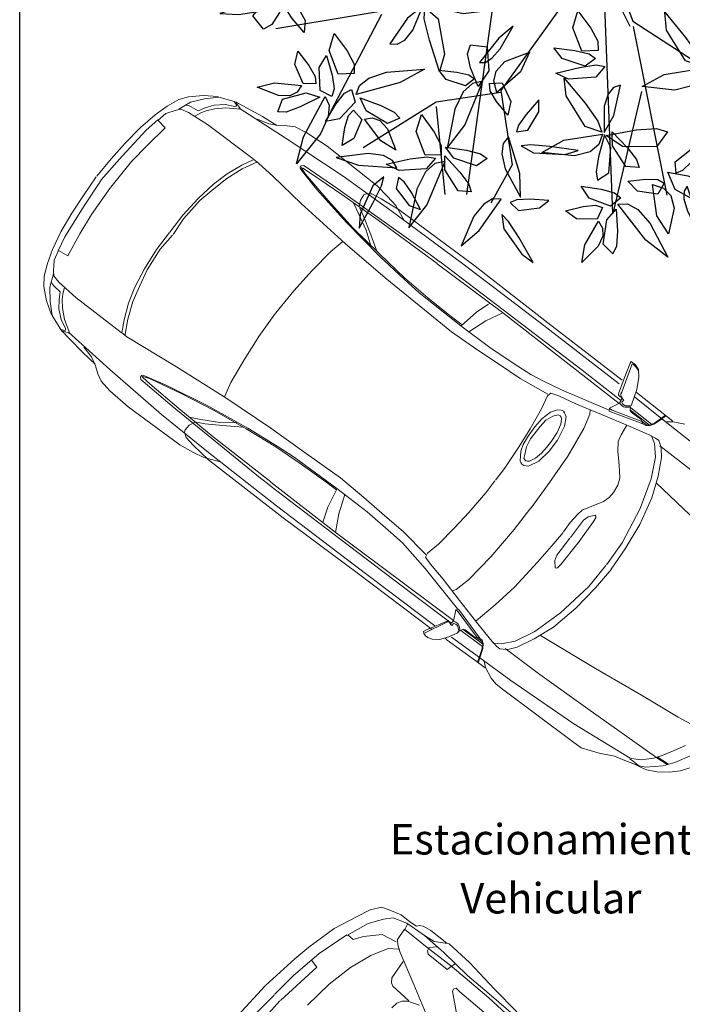
# Model space of a CAD drawing. Units: inches. Extents: x 1687 to 2118, y 830 to 997.
# Drawn here: x 1691 to 1695, y 890 to 896 of the extents above; entities that cross this region are included whole.
import ezdxf

# ---------------------------------------------------------------- set-up
doc = ezdxf.new("R2010")
doc.units = ezdxf.units.IN
doc.linetypes.add('DASHED2', pattern=[0.375, 0.25, -0.125])
doc.layers.add('arboles', color=64, linetype='Continuous')
for name, color, linetype, lineweight in [('Arq-Muebles', 32, 'Continuous', 15), ('Arq-Proyecciones', 5, 'DASHED2', 15), ('Arq-Texto', 7, 'Continuous', 20), ('Arq-Vista', 2, 'Continuous', 25), ('carpinteria', 251, 'Continuous', 15)]:
    doc.layers.add(name, color=color, linetype=linetype, lineweight=lineweight)
doc.styles.add('ARIAL', font='arial.ttf')

# ---------------------------------------------------------------- blocks, each defined once
blk = doc.blocks.new('HOJA13')
for p, q in [((-0.1591, 0.0641), (-0.056, 0.3493)), ((-0.056, 0.3493), (0.1818, 0.1512)), ((0.1818, 0.1512), (0.2783, -0.1893)), ((-0.0876, -0.0739), (-0.1591, 0.0641)), ((0.0596, -0.1527), (-0.0876, -0.0739)), ((0.2783, -0.1893), (0.0596, -0.1527))]:
    blk.add_line(p, q)
blk = doc.blocks.new('HOJA11')
for p, xscale, yscale, zscale, rotation in [((-0.236, 0.434), 0.8782315926153998, 2.121510394569366, 0.8782315926153998, 2.027330662343098), ((0.417, 0.315), 2.788958066288231, 0.575816716164617, 2.788958066288231, 41.2051949766964), ((-0.535, 0.074), -1.93821894091991, 0.5452694102672915, 1.93821894091991, 161.5649836159353), ((0.635, -0.103), 0.5758144528974043, -1.696902842596522, 0.5758144528974043, 262.2070746669012), ((0.013, -0.763), 2.575127765477518, 0.7881204921510374, 2.575127765477518, 103.2233358614235)]:
    blk.add_blockref('HOJA13', p, dxfattribs=dict(xscale=xscale, yscale=yscale, zscale=zscale, rotation=rotation))
blk = doc.blocks.new('HOJA8', base_point=(55.878, 33.03))
at = {"color": 0, "linetype": 'ByBlock'}
for p, xscale, yscale, zscale, rotation in [((55.484, 33.544), -2.423919195618517, 0.3329656342808676, 2.423919195618517, 304.6162862887426), ((56.091, 33.242), -0.6369088245576009, 2.090963088672041, 0.6369088245576009, 336.0195606201025)]:
    blk.add_blockref('HOJA13', p, dxfattribs=dict(at, xscale=xscale, yscale=yscale, zscale=zscale, rotation=rotation))
at = {"color": 0, "linetype": 'ByBlock', "xscale": -1.637329160493415, "yscale": 0.455154857870177, "zscale": 1.637329160493415}
blk.add_blockref('HOJA13', (55.333, 32.969), dxfattribs=at)
blk = doc.blocks.new('HOJA12')
for p, xscale, yscale, zscale, rotation in [((0.078, 0.499), -0.7881173944166022, 2.57666525243954, 0.7881173944166022, 2.457547795809369), ((0.361, 0.176), 2.089427510778918, 0.5147221043699588, 2.089427510778918, 35.45160265640038), ((-0.515, 0.212), 1.878651928551221, 0.5452694102672915, 1.878651928551221, 336.2489556574871), ((-0.547, -0.283), -1.817557556891011, -0.5452694102672879, 1.817557556891011, 195.3712707835825), ((0.225, -0.279), 1.848104742721105, 0.8186677980483665, 1.848104742721105, 330.9234899051576)]:
    blk.add_blockref('HOJA13', p, dxfattribs=dict(xscale=xscale, yscale=yscale, zscale=zscale, rotation=rotation))
blk = doc.blocks.new('HOJA10')
for p, xscale, yscale, zscale, rotation in [((-0.461, 0.262), 0.6964758369263038, 2.485023334747559, 0.6964758369263038, 30.70465610075785), ((0.365, 0.585), 0.636908824557608, 1.484599066610102, 0.636908824557608, 320.5535637719418), ((0.061, 0.573), 1.878651928551214, 0.575816716164617, 1.878651928551214, 273.0367053314555), ((0.484, 0.033), 1.544160243711609, 0.6063640220619462, 1.544160243711609, 15.14254921127523), ((0.155, -0.234), 1.727443358692213, 0.6063640220619462, 1.727443358692213, 352.5500074369253)]:
    blk.add_blockref('HOJA13', p, dxfattribs=dict(xscale=xscale, yscale=yscale, zscale=zscale, rotation=rotation))
blk = doc.blocks.new('HOJA7', base_point=(54.696, 32.029))
at = {"color": 0, "linetype": 'ByBlock'}
for p, xscale, yscale, zscale, rotation in [((54.545, 32.393), -0.3940586972083011, 1.696902842596515, 0.3940586972083011, 11.88359707230165), ((54.937, 32.274), 0.9393259642756036, 1.696902842596522, 0.9393259642756036, 348.2808948833992), ((54.394, 32.029), 1.727443358692213, 0.9103097157403468, 1.727443358692213, 343.6738936354017), ((54.455, 31.635), -1.545687603003117, -0.485702163767499, 1.545687603003117, 43.07492863925732)]:
    blk.add_blockref('HOJA13', p, dxfattribs=dict(at, xscale=xscale, yscale=yscale, zscale=zscale, rotation=rotation))
at = {"color": 0, "linetype": 'ByBlock', "xscale": 1.515140417173015, "yscale": 0.6369113279592753, "zscale": 1.515140417173015}
blk.add_blockref('HOJA13', (55.151, 31.878), dxfattribs=at)
blk = doc.blocks.new('arb4')
at = {"layer": 'arboles', "linetype": 'ByBlock'}
for p, q in [((0.126, -0.297), (1.65, -2.128)), ((0.708, -1.328), (-0.097, -3.964)), ((2.378, -5.333), (0.907, -1.499)), ((1.634, -2.224), (0.907, -1.499)), ((-0.867, -1.757), (-0.08, -5.826)), ((1.65, -2.128), (4.695, -2.901)), ((1.678, -2.209), (3.146, -4.741)), ((-1.675, -2.932), (-4.054, -4.209)), ((2.174, -3.212), (2.378, -5.333)), ((-2.436, -3.401), (-2.719, -5.244)), ((-0.084, -4), (-1.076, -4.509)), ((-0.097, -3.964), (0.494, -5.098)), ((-1.076, -4.509), (-1.996, -5.641)), ((-1.05, -4.581), (-0.428, -5.947)), ((0.494, -5.098), (0.361, -5.834))]:
    blk.add_line(p, q, dxfattribs=at)
for name, p, xscale, yscale, zscale, rotation in [('HOJA11', (3.074, -2.508), 0.9118048333903631, 0.9118048333903062, 0.9118048333903175, 109.2351765378859), ('HOJA11', (-1.822, -2.988), 0.911804833390264, 0.9118048333903062, 0.9118048333903175, 267.3074380092148), ('HOJA13', (1.041, -2.616), 1.68511083702469, 0.7464652552015423, 1.685110837024673, 150.1292876182765), ('HOJA7', (-4.302, -3.765), 0.9118048333903631, 0.9118048333903062, 0.9118048333903175, 109.2351765378859), ('HOJA7', (-0.447, -3.737), 0.9118048333902796, 0.9118048333903062, 0.9118048333903175, 332.6744822680689), ('HOJA11', (1.819, -4.117), 0.9118048333903631, 0.9118048333903062, 0.9118048333903175, 109.2351765378859), ('HOJA13', (0.99, -2.966), -1.657257765338323, -0.4971792837816338, 1.65725776533832, 14.5770684967038), ('HOJA13', (1.177, -3.157), 1.905150103346928, 0.4693261026174014, 1.905150103346918, 214.6574003695218), ('HOJA7', (3.26, -4.551), 0.9118048333903311, 0.9118048333903062, 0.9118048333903175, 209.5374161351116), ('HOJA13', (-2.757, -4.321), 1.68511083702469, 0.7464652552015423, 1.685110837024673, 150.1292876182765), ('HOJA10', (-2.363, -4.874), 0.9118048333902894, 0.9118048333903062, 0.9118048333903175, 268.7172138722133), ('HOJA13', (-0.626, -4.368), -0.7186092495080156, 2.34941583120326, 0.7186092495080412, 181.6633455089348), ('HOJA8', (0.301, -4.793), 0.9118048333903335, 0.9118048333903062, 0.9118048333903175, 245.017141899441), ('HOJA10', (-2.956, -5.022), 0.9118048333902836, 0.9118048333903062, 0.9118048333903175, 135.2339845136075), ('HOJA13', (2.315, -4.303), 1.712963908711082, 0.4971792837816338, 1.712963908711045, 155.454753370607), ('HOJA10', (2.379, -5.209), 0.9118048333903152, 0.9118048333903062, 0.9118048333903175, 201.4915399474428), ('HOJA12', (-0.713, -5.409), 0.9118048333903277, 0.9118048333903062, 0.9118048333903175, 178.4117425060454), ('HOJA8', (-1.467, -5.759), 0.911804833390368, 0.9118048333903062, 0.9118048333903175, 133.850358723933), ('HOJA8', (0.42, -5.804), 0.9118048333902946, 0.9118048333903062, 0.9118048333903175, 192.8832774312277)]:
    blk.add_blockref(name, p, dxfattribs=dict(at, xscale=xscale, yscale=yscale, zscale=zscale, rotation=rotation))
blk = doc.blocks.new('q1')
at = {"layer": 'Arq-Muebles'}
for p, q in [((1207.69, 16431.52), (1208.19, 16421.09)), ((1212.29, 16429.46), (1212.66, 16421.09)), ((1209.93, 16426.68), (1209.93, 16421.09)), ((1207.69, 16410.54), (1208.19, 16420.96)), ((1209.93, 16415.38), (1209.93, 16420.96)), ((1212.29, 16412.6), (1212.66, 16420.96)), ((1203.34, 16411.28), (1203.47, 16417.61)), ((1209.43, 16408.18), (1209.93, 16415.38)), ((1211.91, 16408.75), (1212.29, 16412.6)), ((1202.6, 16405.57), (1203.34, 16411.28)), ((1209.55, 16410.29), (1207.69, 16410.54)), ((1208.06, 16401.23), (1209.43, 16408.18)), ((1210.92, 16402.17), (1211.91, 16408.75)), ((1189.92, 16402.94), (1190.35, 16403.96)), ((1190.35, 16403.96), (1190.44, 16405.42)), ((1201.35, 16400.73), (1202.6, 16405.57)), ((1186.67, 16400.88), (1189.07, 16402.08)), ((1188.92, 16401.83), (1193.53, 16402.02)), ((1189.07, 16402.08), (1189.92, 16402.94)), ((1193.53, 16402.02), (1194.22, 16401.73)), ((1209.3, 16397.08), (1210.92, 16402.17)), ((1184.7, 16401.09), (1190.6, 16398.63)), ((1194.22, 16401.73), (1194.91, 16400.94)), ((1194.91, 16400.94), (1195.69, 16396.82)), ((1199.86, 16397.13), (1201.35, 16400.73)), ((1205.33, 16398.99), (1206.45, 16400.98)), ((1206.45, 16400.98), (1207.94, 16401.1)), ((1206.57, 16396.38), (1207.94, 16401.35)), ((1183.88, 16393.83), (1176.75, 16398.76)), ((1190.6, 16398.63), (1197.45, 16395.89)), ((1202.84, 16395.89), (1205.33, 16398.99)), ((1197.45, 16395.89), (1198.96, 16395.07)), ((1198.25, 16395.64), (1199.86, 16397.13)), ((1199.61, 16394.9), (1202.84, 16395.89)), ((1204.96, 16393.41), (1206.57, 16396.38)), ((1208.31, 16393.98), (1209.3, 16397.08)), ((1184.02, 16393.28), (1183.88, 16393.83)), ((1198.96, 16395.07), (1199.78, 16394.38)), ((1199.78, 16394.38), (1200.33, 16391.78)), ((1206.94, 16391.87), (1208.31, 16393.98)), ((1176.06, 16392.33), (1182.65, 16392.87)), ((1182.65, 16392.87), (1183.74, 16392.87)), ((1183.74, 16392.87), (1184.02, 16393.28)), ((1187.81, 16390.68), (1187.94, 16391.42)), ((1187.94, 16391.42), (1193.03, 16391.92)), ((1193.03, 16391.92), (1193.65, 16391.54)), ((1193.65, 16391.54), (1193.9, 16390.8)), ((1200.33, 16391.78), (1193.75, 16391.09)), ((1200.61, 16390.55), (1200.11, 16392.04)), ((1200.86, 16390.55), (1203.71, 16391.79)), ((1203.71, 16391.79), (1204.96, 16393.41)), ((1205.33, 16391.12), (1206.94, 16391.87)), ((1168.93, 16389.04), (1177.44, 16389.45)), ((1177.44, 16389.45), (1187.58, 16390.27)), ((1178, 16388.76), (1183.96, 16389.26)), ((1183.96, 16389.26), (1190.92, 16389.39)), ((1187.56, 16389.31), (1187.81, 16390.68)), ((1187.58, 16390.27), (1194.3, 16391.09)), ((1190.92, 16389.39), (1196.38, 16389.76)), ((1193.9, 16390.8), (1192.78, 16389.56)), ((1196.38, 16389.76), (1194.02, 16389.14)), ((1196.14, 16389.68), (1200.86, 16390.55)), ((1198.62, 16389.01), (1198.99, 16389.51)), ((1198.99, 16389.51), (1200.61, 16389.88)), ((1200.61, 16389.88), (1202.97, 16390.13)), ((1202.97, 16390.13), (1205.33, 16391.12)), ((1169.3, 16388.14), (1178, 16388.76)), ((1177.87, 16387.28), (1171.16, 16387.28)), ((1185.58, 16387.03), (1177.87, 16387.28)), ((1191.41, 16387.28), (1185.58, 16387.03)), ((1192.16, 16387.77), (1191.41, 16387.28)), ((1191.91, 16387.52), (1196.14, 16388.02)), ((1194.02, 16389.14), (1192.16, 16387.77)), ((1196.14, 16388.02), (1198, 16388.52)), ((1198, 16388.52), (1198.62, 16389.01))]:
    blk.add_line(p, q, dxfattribs=at)
blk = doc.blocks.new('a64')
at = {"layer": 'Arq-Muebles'}
for p, q in [((1112.75, 16580.9), (1110.39, 16576.27)), ((1111.59, 16581.06), (1110.72, 16580.82)), ((1112.21, 16581.06), (1111.59, 16581.06)), ((1112.75, 16580.9), (1112.21, 16581.06)), ((1113, 16580.65), (1112.75, 16580.9)), ((1074.4, 16580), (1070.95, 16578.69)), ((1076.54, 16580.07), (1074.4, 16580)), ((1094.07, 16580.26), (1076.54, 16580.07)), ((1095.45, 16580.19), (1094.07, 16580.26)), ((1096.83, 16579.88), (1095.45, 16580.19)), ((1098.97, 16578.88), (1096.83, 16579.88)), ((1100.66, 16578.94), (1099.03, 16578.94)), ((1100.62, 16578.95), (1108.26, 16579.13)), ((1100.85, 16578.62), (1100.66, 16578.94)), ((1101.71, 16576.44), (1100.88, 16579)), ((1108.28, 16579.16), (1108.82, 16579.12)), ((1109.56, 16579.99), (1108.61, 16578.79)), ((1110.72, 16580.82), (1109.56, 16579.99)), ((1110.35, 16575.89), (1112.75, 16580.03)), ((1111.91, 16579.28), (1130.41, 16579.39)), ((1112.75, 16580.03), (1113, 16580.65)), ((1130.41, 16579.39), (1148.57, 16579.61)), ((1148.57, 16579.61), (1167.18, 16579.39)), ((1165.09, 16578.28), (1168.23, 16579.61)), ((1167.18, 16579.39), (1171.33, 16578.94)), ((1168.23, 16579.61), (1170.58, 16580.08)), ((1170.58, 16580.08), (1173.47, 16580.47)), ((1171.33, 16578.94), (1173.35, 16578.61)), ((1173.47, 16580.47), (1186.08, 16580.7)), ((1186.08, 16580.7), (1190.86, 16580.39)), ((1190.86, 16580.39), (1193.37, 16579.92)), ((1193.37, 16579.92), (1194.78, 16579.14)), ((1194.78, 16579.14), (1196.11, 16578.2)), ((1065.48, 16575.8), (1078.42, 16577.12)), ((1068.18, 16577.37), (1066.05, 16576.74)), ((1070.95, 16578.69), (1068.18, 16577.37)), ((1078.42, 16577.12), (1093.5, 16577.87)), ((1093.5, 16577.87), (1101.04, 16578)), ((1099.97, 16578.06), (1098.97, 16578.88)), ((1101.04, 16578.06), (1100.85, 16578.62)), ((1101.66, 16576.18), (1101.01, 16578.04)), ((1101.1, 16578), (1107.96, 16578.17)), ((1107.78, 16577.34), (1107.54, 16576.85)), ((1108.61, 16578.79), (1107.78, 16577.34)), ((1111.91, 16578.38), (1131.76, 16578.49)), ((1131.76, 16578.49), (1151.04, 16578.49)), ((1151.04, 16578.49), (1168.08, 16578.27)), ((1168.08, 16578.27), (1179.96, 16577.94)), ((1173.35, 16578.61), (1174.25, 16577.94)), ((1174.25, 16577.94), (1174.47, 16577.49)), ((1174.47, 16577.49), (1174.36, 16576.26)), ((1179.96, 16577.94), (1193.42, 16577.04)), ((1193.42, 16577.04), (1204.41, 16576.14)), ((1196.11, 16578.2), (1197.83, 16577.26)), ((1196.42, 16577.96), (1199.71, 16577.65)), ((1197.83, 16577.26), (1200.18, 16576.63)), ((1199.71, 16577.65), (1203.31, 16577.1)), ((1203.31, 16577.1), (1205.58, 16576.71)), ((1059.68, 16574.69), (1061.53, 16575.64)), ((1061.99, 16575.33), (1060.76, 16574.24)), ((1061.53, 16575.64), (1062.84, 16575.96)), ((1062.94, 16575.78), (1061.99, 16575.33)), ((1062.84, 16575.96), (1063.98, 16576.19)), ((1064.52, 16576.32), (1062.94, 16575.78)), ((1064.56, 16575.91), (1063.3, 16575.91)), ((1063.57, 16574.74), (1064.83, 16575.42)), ((1063.98, 16576.19), (1064.52, 16576.32)), ((1066.05, 16576.74), (1064.47, 16576.3)), ((1065.47, 16575.91), (1064.56, 16575.91)), ((1064.83, 16575.42), (1065.29, 16575.73)), ((1065.29, 16575.73), (1065.47, 16575.91)), ((1102.23, 16575.36), (1101.66, 16576.18)), ((1102.18, 16575.57), (1101.71, 16576.44)), ((1102.01, 16575.92), (1107.26, 16576.01)), ((1102.66, 16575.23), (1102.18, 16575.57)), ((1102.79, 16575.01), (1102.23, 16575.36)), ((1107, 16575.57), (1102.27, 16575.53)), ((1103.92, 16575.23), (1102.66, 16575.23)), ((1103.4, 16574.92), (1103.88, 16575.14)), ((1104.22, 16575.4), (1103.83, 16575.18)), ((1103.88, 16575.18), (1109.91, 16573.4)), ((1106.66, 16575.36), (1104.22, 16575.4)), ((1107, 16575.49), (1106.66, 16575.36)), ((1107.44, 16576.18), (1107, 16575.49)), ((1107.48, 16576.01), (1107.44, 16576.18)), ((1107.48, 16576.4), (1107.52, 16576.57)), ((1107.57, 16576.27), (1107.48, 16576.4)), ((1107.91, 16575.66), (1107.48, 16576.01)), ((1107.54, 16576.85), (1107.49, 16576.43)), ((1108.39, 16575.66), (1107.57, 16576.27)), ((1108.17, 16575.44), (1107.91, 16575.66)), ((1108.48, 16575.31), (1108.17, 16575.44)), ((1108.7, 16575.62), (1108.39, 16575.66)), ((1108.74, 16575.27), (1108.48, 16575.31)), ((1109, 16575.66), (1108.7, 16575.62)), ((1109.04, 16575.31), (1108.74, 16575.27)), ((1109.26, 16575.79), (1109, 16575.66)), ((1109.56, 16575.4), (1109.04, 16575.31)), ((1109.3, 16576.31), (1109.26, 16575.79)), ((1110.14, 16576.02), (1109.32, 16576.31)), ((1109.61, 16575.53), (1109.56, 16575.36)), ((1110.52, 16573.4), (1109.56, 16575.4)), ((1109.65, 16575.92), (1109.61, 16575.53)), ((1109.61, 16575.29), (1138.69, 16575.62)), ((1109.74, 16576.22), (1109.65, 16575.92)), ((1109.78, 16576), (1119.38, 16576.1)), ((1110.39, 16576.27), (1110.14, 16576.02)), ((1119.38, 16576.1), (1137.18, 16576.1)), ((1137.18, 16576.1), (1154.56, 16576.1)), ((1140.31, 16572.33), (1138.64, 16575.62)), ((1138.69, 16575.62), (1154.77, 16575.46)), ((1141.98, 16575.13), (1141.77, 16575.56)), ((1142.85, 16572.55), (1141.98, 16575.13)), ((1156.86, 16576.05), (1154.48, 16576.05)), ((1154.81, 16575.45), (1169.21, 16575.24)), ((1179.3, 16575.35), (1156.86, 16576.05)), ((1169.21, 16575.24), (1178.01, 16574.91)), ((1174.36, 16576.26), (1173.8, 16575.02)), ((1187.39, 16574.91), (1179.3, 16575.35)), ((1204.02, 16576.16), (1206.52, 16574.6)), ((1205.27, 16576.56), (1204.17, 16576.24)), ((1205.4, 16576.45), (1205.1, 16576.27)), ((1205.1, 16576.27), (1205.16, 16576.08)), ((1205.16, 16576.08), (1205.28, 16575.9)), ((1205.58, 16576.71), (1205.27, 16576.56)), ((1205.28, 16575.9), (1207, 16575.04)), ((1205.83, 16576.57), (1205.4, 16576.45)), ((1208.9, 16575.47), (1205.53, 16576.76)), ((1207, 16575.04), (1208.65, 16573.63)), ((1210.92, 16573.51), (1208.9, 16575.47)), ((1209.09, 16575.46), (1211.57, 16573.86)), ((1056.15, 16571.8), (1057.64, 16573.29)), ((1057.64, 16573.29), (1059.68, 16574.69)), ((1060.76, 16574.24), (1059.41, 16573.02)), ((1061.65, 16572.54), (1078.05, 16573.1)), ((1061.8, 16572.93), (1063.57, 16574.74)), ((1078.05, 16573.1), (1089.67, 16573.48)), ((1089.67, 16573.48), (1098.15, 16573.54)), ((1096.48, 16571.9), (1097.67, 16573.35)), ((1097.5, 16571.22), (1099.3, 16573.26)), ((1097.67, 16573.35), (1098.44, 16573.86)), ((1098.44, 16573.86), (1098.95, 16574.2)), ((1098.95, 16574.2), (1099.72, 16574.2)), ((1099.3, 16573.26), (1100.66, 16574.11)), ((1099.72, 16574.2), (1100.74, 16574.03)), ((1100.66, 16574.11), (1105.43, 16572.92)), ((1103.44, 16574.97), (1102.79, 16575.01)), ((1110.22, 16572.93), (1103.4, 16574.92)), ((1109.91, 16573.4), (1110.26, 16573.36)), ((1110.56, 16573.4), (1110.22, 16572.93)), ((1110.26, 16573.36), (1110.52, 16573.4)), ((1169.09, 16572.34), (1172.01, 16574.13)), ((1169.88, 16572.22), (1173.24, 16574.02)), ((1172.01, 16574.13), (1173.57, 16574.91)), ((1173.24, 16574.02), (1175.03, 16574.91)), ((1178.01, 16574.91), (1185.45, 16574.54)), ((1179.41, 16572.32), (1186.11, 16573.73)), ((1182.59, 16572.76), (1187.29, 16573.89)), ((1185.45, 16574.54), (1187.29, 16574.38)), ((1186.11, 16573.73), (1187.44, 16574.22)), ((1187.29, 16574.38), (1187.56, 16574.27)), ((1187.29, 16573.89), (1187.66, 16574.05)), ((1187.77, 16574.54), (1187.39, 16574.91)), ((1187.66, 16574.05), (1187.77, 16574.21)), ((1187.77, 16574.21), (1187.77, 16574.54)), ((1206.52, 16574.6), (1208.17, 16573.11)), ((1208.17, 16573.11), (1209.26, 16571.78)), ((1208.65, 16573.63), (1209.76, 16572.16)), ((1212.7, 16571.31), (1210.92, 16573.51)), ((1211.57, 16573.86), (1213.69, 16571.89)), ((1054.3, 16569.23), (1056.15, 16571.8)), ((1059.41, 16573.02), (1058.01, 16571.13)), ((1058.76, 16572.16), (1061.4, 16572.35)), ((1058.95, 16572.35), (1061.58, 16572.54)), ((1059.5, 16569.32), (1060.81, 16571.53)), ((1060.81, 16571.53), (1061.8, 16572.93)), ((1094.78, 16568.58), (1096.48, 16571.9)), ((1095.54, 16567.3), (1097.5, 16571.22)), ((1106.04, 16572.68), (1104.95, 16567.85)), ((1105.43, 16572.92), (1111.06, 16571.47)), ((1110.37, 16573.03), (1120.24, 16570.55)), ((1111.06, 16571.47), (1116.18, 16570.11)), ((1141.66, 16568.56), (1140.31, 16572.33)), ((1143.6, 16568.56), (1142.85, 16572.55)), ((1165.73, 16570.21), (1169.09, 16572.34)), ((1167.18, 16570.21), (1169.88, 16572.22)), ((1172.21, 16571), (1179.41, 16572.32)), ((1173.91, 16571.09), (1182.59, 16572.76)), ((1209.26, 16571.78), (1209.81, 16570.85)), ((1209.76, 16572.16), (1210.49, 16570.82)), ((1213.68, 16568.8), (1212.7, 16571.31)), ((1213.69, 16571.89), (1214.86, 16570.29)), ((1058.01, 16571.13), (1056.2, 16567.92)), ((1058.32, 16567.2), (1059.5, 16569.32)), ((1112.09, 16567.15), (1112.9, 16570.14)), ((1112.9, 16570.14), (1113.31, 16570.75)), ((1116.18, 16570.11), (1119.93, 16569.26)), ((1119.93, 16569.26), (1121.13, 16568.92)), ((1120.24, 16570.55), (1123.97, 16569.8)), ((1123.97, 16569.8), (1126.88, 16569.26)), ((1126.88, 16569.26), (1129.95, 16569.04)), ((1158.23, 16569.34), (1152.19, 16569.01)), ((1158.04, 16569.09), (1164.84, 16569.74)), ((1165.01, 16570.09), (1158.23, 16569.34)), ((1164.84, 16569.74), (1173.91, 16571.09)), ((1165.01, 16570.09), (1172.21, 16571)), ((1183.3, 16568.64), (1191.01, 16569.53)), ((1191.01, 16569.53), (1194.69, 16569.89)), ((1194.69, 16569.89), (1196.03, 16569.89)), ((1195.11, 16569.95), (1196.64, 16567.01)), ((1195.97, 16569.88), (1197.13, 16567.56)), ((1196.11, 16569.91), (1207.38, 16569.83)), ((1207.38, 16569.83), (1211.85, 16569.44)), ((1209.81, 16570.85), (1210.36, 16569.59)), ((1210.49, 16570.82), (1212.09, 16570.63)), ((1211.85, 16569.44), (1213.41, 16569.05)), ((1212.09, 16570.63), (1212.64, 16570.51)), ((1212.64, 16570.51), (1213.07, 16570.33)), ((1214.86, 16570.29), (1215.88, 16567.88)), ((1093.16, 16564.4), (1094.78, 16568.58)), ((1093.75, 16561.34), (1095.54, 16567.3)), ((1104.95, 16567.85), (1104.07, 16562.81)), ((1121.72, 16567.9), (1121.08, 16565.17)), ((1121.13, 16568.92), (1121.55, 16568.75)), ((1121.55, 16568.75), (1121.72, 16567.9)), ((1121.86, 16568.28), (1128.05, 16567.38)), ((1128.05, 16567.38), (1132.98, 16567.11)), ((1129.95, 16569.04), (1136.16, 16568.61)), ((1136.16, 16568.61), (1143.66, 16568.56)), ((1146.19, 16568.85), (1143.54, 16568.85)), ((1143.66, 16568.56), (1154.12, 16568.77)), ((1152.19, 16569.01), (1146.19, 16568.85)), ((1154.12, 16568.77), (1158.04, 16569.09)), ((1161.23, 16567.02), (1171.64, 16567.65)), ((1171.64, 16567.65), (1183.3, 16568.64)), ((1172.22, 16567.63), (1172.94, 16564.67)), ((1197.13, 16567.56), (1198.42, 16564.43)), ((1213.41, 16569.05), (1214.04, 16568.34)), ((1214.04, 16568.34), (1215.22, 16566.54)), ((1215.88, 16567.88), (1216.75, 16565.11)), ((1071.26, 16564.57), (1081.63, 16565.89)), ((1081.63, 16565.89), (1094.19, 16567.27)), ((1111.34, 16560.89), (1112.09, 16567.15)), ((1132.98, 16567.11), (1138.36, 16566.76)), ((1138.36, 16566.76), (1144.37, 16566.49)), ((1144.37, 16566.49), (1152.62, 16566.76)), ((1152.62, 16566.76), (1161.23, 16567.02)), ((1196.64, 16567.01), (1197.93, 16563.64)), ((1215.22, 16566.54), (1215.69, 16564.51)), ((1057.56, 16562.81), (1062.9, 16563.63)), ((1062.9, 16563.63), (1071.26, 16564.57)), ((1091.88, 16558.78), (1093.16, 16564.4)), ((1121.08, 16565.17), (1120.53, 16560.68)), ((1172.94, 16564.67), (1173.57, 16559.47)), ((1197.93, 16563.64), (1198.72, 16560.52)), ((1198.42, 16564.43), (1199.34, 16561.19)), ((1215.71, 16564.56), (1213.62, 16564.25)), ((1213.62, 16564.25), (1214.36, 16559.41)), ((1216.33, 16561.62), (1215.72, 16564.62)), ((1216.75, 16565.11), (1217.55, 16561.32)), ((1104.07, 16562.81), (1103.41, 16556.16)), ((1217, 16554.7), (1216.33, 16561.62)), ((1092.47, 16553.84), (1093.75, 16561.34)), ((1111, 16553.81), (1111.34, 16560.89)), ((1120.53, 16560.68), (1120.13, 16556.6)), ((1198.72, 16560.52), (1199.52, 16556.96)), ((1199.34, 16561.19), (1200.01, 16557.15)), ((1217.55, 16561.32), (1218.07, 16557.1)), ((1091.28, 16553.25), (1091.88, 16558.78)), ((1173.57, 16559.47), (1174.02, 16554.1)), ((1214.36, 16559.41), (1214.85, 16554.94)), ((1103.41, 16556.16), (1103.12, 16551.26)), ((1120.13, 16556.6), (1119.79, 16551.43)), ((1199.52, 16556.96), (1199.89, 16552.19)), ((1200.01, 16557.15), (1200.44, 16552.68)), ((1218.07, 16557.1), (1218.36, 16552.94)), ((1092.3, 16548.48), (1092.47, 16553.84)), ((1099.39, 16548.33), (1099.47, 16553.75)), ((1099.47, 16553.75), (1099.59, 16554.62)), ((1099.59, 16554.62), (1099.8, 16554.86)), ((1099.8, 16554.86), (1100.01, 16554.91)), ((1100.01, 16554.91), (1100.88, 16553.83)), ((1100.88, 16553.83), (1101.25, 16552.76)), ((1110.93, 16548.43), (1111, 16553.81)), ((1174.02, 16554.1), (1174.2, 16548.45)), ((1214.85, 16554.94), (1215.09, 16548.45)), ((1217.43, 16548.45), (1217, 16554.7)), ((1091.02, 16548.39), (1091.28, 16553.25)), ((1101.25, 16552.76), (1101.21, 16548.5)), ((1199.89, 16552.19), (1199.64, 16548.51)), ((1200.44, 16552.68), (1200.44, 16548.45)), ((1218.36, 16552.94), (1218.58, 16548.5)), ((1103.12, 16551.26), (1102.97, 16548.41)), ((1119.79, 16551.43), (1119.79, 16548.5)), ((1091.02, 16548.44), (1091.28, 16543.58)), ((1092.3, 16548.35), (1092.47, 16542.98)), ((1099.39, 16548.49), (1099.47, 16543.08)), ((1101.25, 16544.07), (1101.21, 16548.33)), ((1102.97, 16548.28), (1103.05, 16546.02)), ((1110.93, 16548.39), (1111, 16543.02)), ((1119.79, 16545.4), (1119.79, 16548.33)), ((1174.02, 16542.73), (1174.2, 16548.37)), ((1199.89, 16544.64), (1199.64, 16548.31)), ((1200.44, 16544.15), (1200.44, 16548.37)), ((1214.85, 16541.88), (1215.09, 16548.37)), ((1217.43, 16548.37), (1217, 16542.13)), ((1218.36, 16543.88), (1218.58, 16548.33)), ((1103.05, 16546.02), (1102.83, 16543.82)), ((1100.88, 16543), (1101.25, 16544.07)), ((1120.13, 16540.23), (1119.79, 16545.4)), ((1199.52, 16539.86), (1199.89, 16544.64)), ((1200.01, 16539.68), (1200.44, 16544.15)), ((1091.28, 16543.58), (1091.88, 16538.04)), ((1092.47, 16542.98), (1093.75, 16535.49)), ((1099.47, 16543.08), (1099.59, 16542.21)), ((1099.59, 16542.21), (1099.8, 16541.96)), ((1100.01, 16541.92), (1100.88, 16543)), ((1102.61, 16542.66), (1102.02, 16541.63)), ((1102.83, 16543.82), (1102.61, 16542.66)), ((1111, 16543.02), (1111.34, 16535.94)), ((1115.28, 16540.18), (1116.29, 16542.16)), ((1116.29, 16542.16), (1117.1, 16542.62)), ((1117.1, 16542.62), (1117.61, 16542.66)), ((1117.61, 16542.66), (1117.96, 16542.54)), ((1117.96, 16542.54), (1118.23, 16542.39)), ((1118.23, 16542.31), (1119.27, 16540.76)), ((1173.57, 16537.35), (1174.02, 16542.73)), ((1217, 16542.13), (1216.33, 16535.21)), ((1218.07, 16539.73), (1218.36, 16543.88)), ((1099.8, 16541.96), (1100.01, 16541.92)), ((1102.02, 16541.63), (1100.34, 16538.78)), ((1114.82, 16537.36), (1115.28, 16540.18)), ((1116.17, 16540.1), (1116.75, 16541.3)), ((1116.75, 16541.3), (1117.03, 16541.54)), ((1117.03, 16541.54), (1117.34, 16541.65)), ((1117.37, 16541.65), (1117.92, 16541.54)), ((1117.92, 16541.54), (1118.23, 16540.8)), ((1118.23, 16540.8), (1118.92, 16539.41)), ((1119.27, 16540.76), (1119.7, 16539.41)), ((1120.53, 16536.14), (1120.13, 16540.23)), ((1214.36, 16537.41), (1214.85, 16541.88)), ((1100.34, 16538.78), (1099.9, 16537.47)), ((1115.71, 16537.01), (1115.82, 16538.63)), ((1115.82, 16538.63), (1116.17, 16540.1)), ((1118.92, 16539.41), (1119.23, 16537.67)), ((1119.7, 16539.41), (1119.97, 16537.51)), ((1198.72, 16536.31), (1199.52, 16539.86)), ((1199.34, 16535.64), (1200.01, 16539.68)), ((1217.55, 16535.5), (1218.07, 16539.73)), ((1091.88, 16538.04), (1093.16, 16532.42)), ((1099.9, 16537.47), (1099.83, 16536.15)), ((1114.82, 16534.65), (1114.82, 16537.36)), ((1115.67, 16535.5), (1115.71, 16537.01)), ((1119.23, 16537.67), (1119.23, 16534.57)), ((1119.97, 16537.51), (1120.01, 16535.27)), ((1172.94, 16532.16), (1173.57, 16537.35)), ((1197.93, 16533.19), (1198.72, 16536.31)), ((1213.62, 16532.58), (1214.36, 16537.41)), ((1093.75, 16535.49), (1095.54, 16529.53)), ((1099.83, 16536.15), (1100.05, 16534.47)), ((1100.05, 16534.47), (1100.56, 16533.15)), ((1111.34, 16535.94), (1112.09, 16529.68)), ((1115.44, 16531.59), (1114.82, 16534.65)), ((1115.82, 16533.45), (1115.67, 16535.5)), ((1119.23, 16534.57), (1119.08, 16532.9)), ((1120.01, 16535.27), (1119.85, 16533.14)), ((1121.08, 16531.65), (1120.53, 16536.14)), ((1198.42, 16532.39), (1199.34, 16535.64)), ((1216.33, 16535.21), (1215.72, 16532.21)), ((1216.75, 16531.71), (1217.55, 16535.5)), ((1093.16, 16532.42), (1094.78, 16528.25)), ((1100.56, 16533.15), (1101.51, 16531.99)), ((1116.25, 16531.74), (1115.82, 16533.45)), ((1119.08, 16532.9), (1118.46, 16531.43)), ((1119.85, 16533.14), (1119.27, 16531.09)), ((1196.64, 16529.82), (1197.93, 16533.19)), ((1197.13, 16529.27), (1198.42, 16532.39)), ((1215.71, 16532.27), (1213.62, 16532.58)), ((1081.63, 16530.94), (1094.19, 16529.56)), ((1101.51, 16531.99), (1102.68, 16530.67)), ((1102.68, 16530.67), (1104.07, 16529.14)), ((1116.29, 16529.92), (1115.44, 16531.59)), ((1116.72, 16530.85), (1116.25, 16531.74)), ((1117.03, 16530.58), (1116.72, 16530.85)), ((1117.37, 16530.5), (1117.03, 16530.58)), ((1117.8, 16530.62), (1117.37, 16530.5)), ((1118.46, 16531.43), (1117.8, 16530.62)), ((1119.27, 16531.09), (1118.5, 16529.89)), ((1121.72, 16528.93), (1121.08, 16531.65)), ((1172.22, 16529.2), (1172.94, 16532.16)), ((1215.22, 16530.28), (1215.69, 16532.32)), ((1215.88, 16528.94), (1216.75, 16531.71)), ((1095.54, 16529.53), (1097.5, 16525.61)), ((1104.07, 16529.14), (1105.17, 16527.6)), ((1112.09, 16529.68), (1112.9, 16526.68)), ((1117.03, 16529.54), (1116.29, 16529.92)), ((1117.41, 16529.38), (1117.03, 16529.54)), ((1117.8, 16529.46), (1117.41, 16529.38)), ((1118.5, 16529.89), (1117.8, 16529.46)), ((1121.55, 16528.08), (1121.72, 16528.93)), ((1121.86, 16528.55), (1128.05, 16529.44)), ((1128.05, 16529.44), (1132.98, 16529.71)), ((1132.98, 16529.71), (1138.36, 16530.07)), ((1138.36, 16530.07), (1144.37, 16530.34)), ((1144.37, 16530.34), (1152.62, 16530.07)), ((1152.62, 16530.07), (1161.23, 16529.8)), ((1161.23, 16529.8), (1171.64, 16529.18)), ((1171.64, 16529.18), (1183.3, 16528.19)), ((1195.11, 16526.88), (1196.64, 16529.82)), ((1195.97, 16526.94), (1197.13, 16529.27)), ((1214.04, 16528.48), (1215.22, 16530.28)), ((1214.86, 16526.54), (1215.88, 16528.94)), ((1094.78, 16528.25), (1096.48, 16524.93)), ((1105.17, 16527.6), (1105.53, 16526.21)), ((1111.06, 16525.35), (1116.18, 16526.72)), ((1112.9, 16526.68), (1113.31, 16526.07)), ((1116.18, 16526.72), (1119.93, 16527.57)), ((1119.93, 16527.57), (1121.13, 16527.91)), ((1120.24, 16526.27), (1123.97, 16527.03)), ((1121.13, 16527.91), (1121.55, 16528.08)), ((1123.97, 16527.03), (1126.88, 16527.57)), ((1126.88, 16527.57), (1129.95, 16527.78)), ((1129.95, 16527.78), (1136.16, 16528.21)), ((1136.16, 16528.21), (1143.66, 16528.27)), ((1141.66, 16528.27), (1140.31, 16524.5)), ((1143.6, 16528.27), (1142.85, 16524.28)), ((1146.19, 16527.98), (1143.54, 16527.98)), ((1143.66, 16528.27), (1154.12, 16528.05)), ((1152.19, 16527.81), (1146.19, 16527.98)), ((1158.23, 16527.48), (1152.19, 16527.81)), ((1154.12, 16528.05), (1158.04, 16527.73)), ((1158.04, 16527.73), (1164.84, 16527.09)), ((1165.01, 16526.74), (1158.23, 16527.48)), ((1164.84, 16527.09), (1173.91, 16525.74)), ((1165.01, 16526.74), (1172.21, 16525.83)), ((1165.73, 16526.62), (1169.09, 16524.49)), ((1167.18, 16526.62), (1169.88, 16524.6)), ((1183.3, 16528.19), (1191.01, 16527.29)), ((1191.01, 16527.29), (1194.69, 16526.94)), ((1194.69, 16526.94), (1196.03, 16526.94)), ((1196.11, 16526.92), (1207.38, 16527)), ((1207.38, 16527), (1211.85, 16527.39)), ((1209.81, 16525.98), (1210.36, 16527.23)), ((1211.85, 16527.39), (1213.41, 16527.78)), ((1213.68, 16528.03), (1212.7, 16525.52)), ((1213.41, 16527.78), (1214.04, 16528.48)), ((1096.48, 16524.93), (1097.67, 16523.48)), ((1097.5, 16525.61), (1099.3, 16523.57)), ((1105.43, 16523.91), (1111.06, 16525.35)), ((1105.53, 16526.21), (1105.75, 16524.02)), ((1110.37, 16523.79), (1120.24, 16526.27)), ((1172.21, 16525.83), (1179.41, 16524.51)), ((1173.91, 16525.74), (1182.59, 16524.07)), ((1208.17, 16523.71), (1209.26, 16525.04)), ((1208.65, 16523.19), (1209.76, 16524.66)), ((1209.26, 16525.04), (1209.81, 16525.98)), ((1209.76, 16524.66), (1210.49, 16526.01)), ((1210.49, 16526.01), (1212.09, 16526.19)), ((1212.7, 16525.52), (1210.92, 16523.31)), ((1211.57, 16522.97), (1213.69, 16524.94)), ((1212.09, 16526.19), (1212.64, 16526.31)), ((1212.64, 16526.31), (1213.07, 16526.5)), ((1213.69, 16524.94), (1214.86, 16526.54)), ((1089.67, 16523.35), (1098.15, 16523.29)), ((1097.67, 16523.48), (1098.44, 16522.97)), ((1098.44, 16522.97), (1098.95, 16522.63)), ((1099.3, 16523.57), (1100.66, 16522.71)), ((1099.72, 16522.63), (1100.74, 16522.8)), ((1100.66, 16522.71), (1105.43, 16523.91)), ((1110.22, 16523.9), (1103.4, 16521.9)), ((1103.88, 16521.64), (1109.91, 16523.42)), ((1110.52, 16523.42), (1109.56, 16521.43)), ((1109.91, 16523.42), (1110.26, 16523.47)), ((1110.56, 16523.42), (1110.22, 16523.9)), ((1110.26, 16523.47), (1110.52, 16523.42)), ((1140.31, 16524.5), (1138.64, 16521.21)), ((1142.85, 16524.28), (1141.98, 16521.69)), ((1169.09, 16524.49), (1172.01, 16522.7)), ((1169.88, 16524.6), (1173.24, 16522.81)), ((1172.01, 16522.7), (1173.57, 16521.91)), ((1173.24, 16522.81), (1175.03, 16521.91)), ((1179.41, 16524.51), (1186.11, 16523.1)), ((1182.59, 16524.07), (1187.29, 16522.94)), ((1186.11, 16523.1), (1187.44, 16522.61)), ((1187.29, 16522.94), (1187.66, 16522.77)), ((1187.66, 16522.77), (1187.77, 16522.61)), ((1206.52, 16522.23), (1208.17, 16523.71)), ((1207, 16521.78), (1208.65, 16523.19)), ((1210.92, 16523.31), (1208.9, 16521.36)), ((1209.09, 16521.37), (1211.57, 16522.97)), ((1098.95, 16522.63), (1099.72, 16522.63)), ((1102.23, 16521.47), (1101.66, 16520.65)), ((1102.18, 16521.25), (1101.71, 16520.39)), ((1102.01, 16520.91), (1107.26, 16520.82)), ((1102.66, 16521.6), (1102.18, 16521.25)), ((1102.79, 16521.82), (1102.23, 16521.47)), ((1107, 16521.25), (1102.27, 16521.3)), ((1103.92, 16521.6), (1102.66, 16521.6)), ((1103.44, 16521.86), (1102.79, 16521.82)), ((1103.4, 16521.9), (1103.88, 16521.69)), ((1104.22, 16521.43), (1103.83, 16521.64)), ((1106.66, 16521.47), (1104.22, 16521.43)), ((1107, 16521.34), (1106.66, 16521.47)), ((1107.44, 16520.65), (1107, 16521.34)), ((1107.48, 16520.82), (1107.44, 16520.65)), ((1107.91, 16521.17), (1107.48, 16520.82)), ((1108.39, 16521.17), (1107.57, 16520.56)), ((1108.17, 16521.38), (1107.91, 16521.17)), ((1108.48, 16521.51), (1108.17, 16521.38)), ((1108.7, 16521.21), (1108.39, 16521.17)), ((1108.74, 16521.56), (1108.48, 16521.51)), ((1109, 16521.17), (1108.7, 16521.21)), ((1109.04, 16521.51), (1108.74, 16521.56)), ((1109.26, 16521.04), (1109, 16521.17)), ((1109.56, 16521.43), (1109.04, 16521.51)), ((1109.3, 16520.52), (1109.26, 16521.04)), ((1109.61, 16521.3), (1109.56, 16521.47)), ((1109.61, 16521.53), (1138.69, 16521.21)), ((1109.65, 16520.91), (1109.61, 16521.3)), ((1109.74, 16520.6), (1109.65, 16520.91)), ((1109.78, 16520.83), (1119.38, 16520.72)), ((1138.69, 16521.21), (1154.77, 16521.37)), ((1141.98, 16521.69), (1141.77, 16521.26)), ((1156.86, 16520.78), (1154.48, 16520.78)), ((1154.81, 16521.37), (1169.21, 16521.59)), ((1179.3, 16521.48), (1156.86, 16520.78)), ((1169.21, 16521.59), (1178.01, 16521.91)), ((1174.36, 16520.57), (1173.8, 16521.8)), ((1178.01, 16521.91), (1185.45, 16522.29)), ((1187.39, 16521.91), (1179.3, 16521.48)), ((1185.45, 16522.29), (1187.29, 16522.45)), ((1187.29, 16522.45), (1187.56, 16522.56)), ((1187.77, 16522.29), (1187.39, 16521.91)), ((1187.77, 16522.61), (1187.77, 16522.29)), ((1204.02, 16520.66), (1206.52, 16522.23)), ((1205.1, 16520.56), (1205.16, 16520.74)), ((1205.16, 16520.74), (1205.28, 16520.93)), ((1205.28, 16520.93), (1207, 16521.78)), ((1208.9, 16521.36), (1205.53, 16520.07)), ((1093.5, 16518.96), (1101.04, 16518.83)), ((1101.71, 16520.39), (1100.88, 16517.83)), ((1101.66, 16520.65), (1101.01, 16518.78)), ((1101.1, 16518.83), (1107.96, 16518.65)), ((1107.57, 16520.56), (1107.48, 16520.43)), ((1107.48, 16520.43), (1107.52, 16520.26)), ((1107.52, 16520.26), (1108.48, 16517.22)), ((1109.22, 16520.52), (1109.74, 16520.34)), ((1109.65, 16520.39), (1109.95, 16520.21)), ((1109.74, 16520.39), (1109.74, 16520.6)), ((1109.91, 16520.34), (1109.74, 16520.39)), ((1110.39, 16520.34), (1109.91, 16520.34)), ((1109.95, 16520.21), (1110.13, 16520.21)), ((1110.13, 16520.21), (1110.3, 16520.04)), ((1110.3, 16520.04), (1110.43, 16519.82)), ((1110.65, 16520.3), (1110.39, 16520.34)), ((1110.43, 16519.82), (1110.52, 16519.48)), ((1110.52, 16519.48), (1112, 16514.71)), ((1110.82, 16520.08), (1110.65, 16520.3)), ((1111.78, 16517), (1110.82, 16520.08)), ((1119.38, 16520.72), (1137.18, 16520.72)), ((1137.18, 16520.72), (1154.56, 16520.72)), ((1168.08, 16518.56), (1179.96, 16518.89)), ((1173.35, 16518.22), (1174.25, 16518.89)), ((1174.25, 16518.89), (1174.47, 16519.34)), ((1174.47, 16519.34), (1174.36, 16520.57)), ((1179.96, 16518.89), (1193.42, 16519.79)), ((1193.42, 16519.79), (1204.41, 16520.68)), ((1196.11, 16518.63), (1197.83, 16519.57)), ((1196.42, 16518.86), (1199.71, 16519.18)), ((1197.83, 16519.57), (1200.18, 16520.19)), ((1199.71, 16519.18), (1203.31, 16519.72)), ((1203.31, 16519.72), (1205.58, 16520.11)), ((1205.27, 16520.27), (1204.17, 16520.58)), ((1205.4, 16520.38), (1205.1, 16520.56)), ((1205.58, 16520.11), (1205.27, 16520.27)), ((1205.83, 16520.25), (1205.4, 16520.38)), ((1098.97, 16517.95), (1096.83, 16516.95)), ((1099.97, 16518.77), (1098.97, 16517.95)), ((1100.66, 16517.89), (1099.03, 16517.89)), ((1100.62, 16517.87), (1108.26, 16517.7)), ((1100.85, 16518.2), (1100.66, 16517.89)), ((1101.04, 16518.77), (1100.85, 16518.2)), ((1108.48, 16517.22), (1109.65, 16515.1)), ((1112.69, 16513.88), (1111.78, 16517)), ((1111.91, 16518.44), (1131.76, 16518.33)), ((1111.91, 16517.55), (1130.41, 16517.44)), ((1130.41, 16517.44), (1148.57, 16517.21)), ((1131.76, 16518.33), (1151.04, 16518.33)), ((1148.57, 16517.21), (1167.18, 16517.44)), ((1151.04, 16518.33), (1168.08, 16518.56)), ((1165.09, 16518.55), (1168.23, 16517.22)), ((1167.18, 16517.44), (1171.33, 16517.88)), ((1168.23, 16517.22), (1170.58, 16516.75)), ((1171.33, 16517.88), (1173.35, 16518.22)), ((1190.86, 16516.44), (1193.37, 16516.91)), ((1193.37, 16516.91), (1194.78, 16517.69)), ((1194.78, 16517.69), (1196.11, 16518.63)), ((1109.65, 16515.1), (1110.61, 16513.93)), ((1170.58, 16516.75), (1173.47, 16516.36)), ((1173.47, 16516.36), (1186.08, 16516.12)), ((1186.08, 16516.12), (1190.86, 16516.44)), ((1110.82, 16513.97), (1110.22, 16514.27)), ((1110.61, 16513.93), (1111.6, 16513.54)), ((1111.34, 16513.8), (1110.82, 16513.97)), ((1112, 16513.71), (1111.34, 16513.8)), ((1111.6, 16513.54), (1112.73, 16513.54)), ((1112, 16514.71), (1112.26, 16513.75)), ((1112.26, 16513.75), (1112, 16513.71)), ((1112.73, 16513.54), (1112.69, 16513.88))]:
    blk.add_line(p, q, dxfattribs=at)

msp = doc.modelspace()

# ---------------------------------------------------------------- linework, layer by layer
at = {"layer": 'Arq-Vista'}
msp.add_line((1690.8039, 888.9657), (1690.8039, 898.3927), dxfattribs=at)

# ---------------------------------------------------------------- block references
at = {"xscale": 0.3287478971441224, "yscale": 0.328747897144126, "zscale": 0.3287478971441294, "rotation": 341.1778082849869}
msp.add_blockref('arb4', (1693.944, 896.7607), dxfattribs=at)
at = {"layer": 'Arq-Proyecciones', "xscale": 0.02836792132665311, "yscale": 0.02836792132617472, "zscale": 0.02836792132638153, "rotation": 142.6794826004219}
msp.add_blockref('a64', (2003.3354, 1247.4266), dxfattribs=at)
at = {"layer": 'carpinteria', "xscale": 0.02644696163919065, "yscale": 0.0264469616387526, "zscale": 0.02644696163880633, "rotation": 134.9789098119781}
msp.add_blockref('q1', (2022.0455, 1174.8222), dxfattribs=at)

# ---------------------------------------------------------------- texts
at = {"layer": 'Arq-Texto', "style": 'ARIAL'}
for s, p in [('Estacionamiento ', (1692.8729, 891.2677)), ('Vehicular', (1693.2671, 890.9382))]:
    msp.add_text(s, height=0.17, dxfattribs=at).set_placement(p)

doc.saveas('drawing.dxf')
